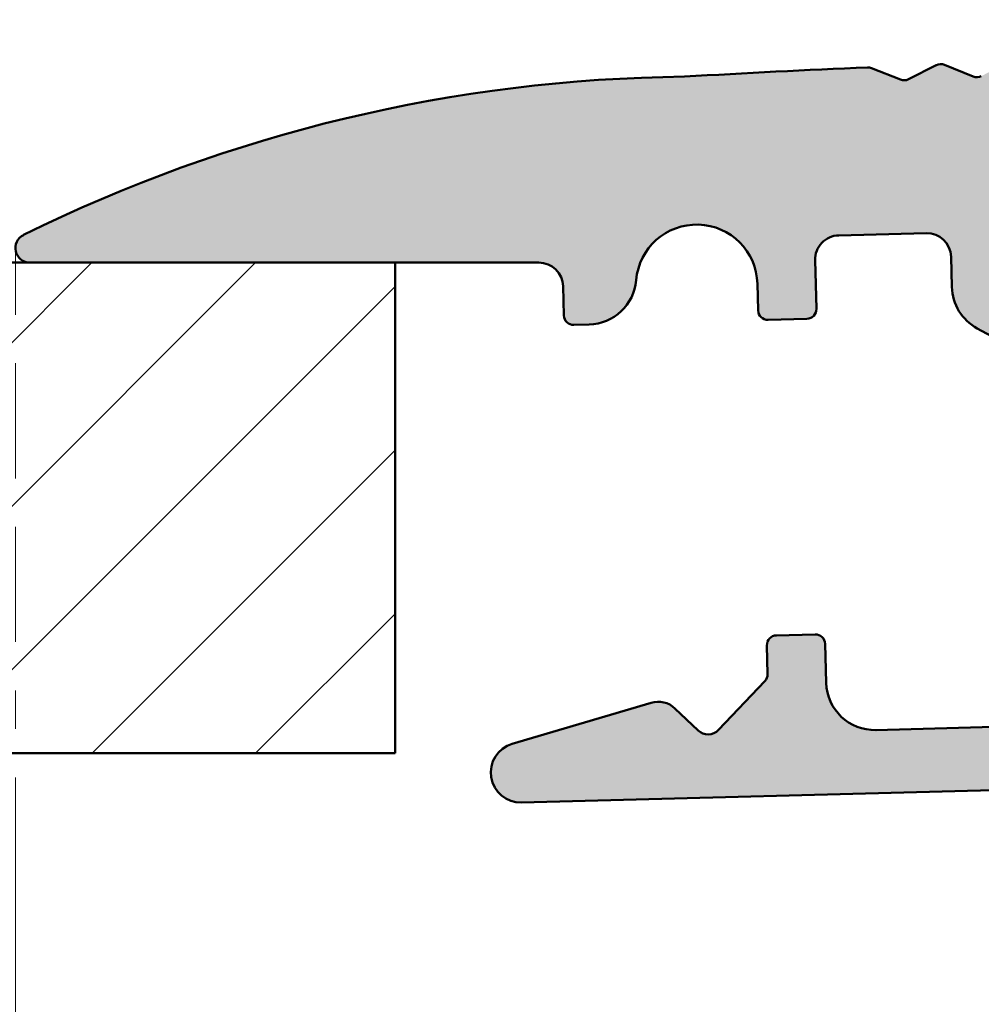
# Model space of a CAD drawing. Units: millimetres. Extents: x 102 to 589, y -28 to 306.
# Drawn here: x 122 to 142, y 132 to 152 of the extents above; entities that cross this region are included whole.
import ezdxf
from ezdxf.enums import TextEntityAlignment as Align

# ---------------------------------------------------------------- set-up
doc = ezdxf.new("R2010")
doc.units = ezdxf.units.MM
doc.header["$LTSCALE"] = 5
doc.linetypes.add('AUSGEZOGEN', pattern=[0])
for name, color, linetype in [('Flügel Bemassung', 7, 'Continuous'), ('Glasleiste', 7, 'Continuous'), ('Layer77', 7, 'Continuous'), ('Layer78', 7, 'Continuous'), ('Layer81', 7, 'Continuous')]:
    doc.layers.add(name, color=color, linetype=linetype)
doc.styles.add('Arial', font='arial.ttf')
doc.dimstyles.new('ISO-25', dxfattribs={"dimtxt": 2.5, "dimasz": 2.5, "dimexe": 1.25, "dimexo": 0.625, "dimtad": 1, "dimtxsty": 'Standard', "dimcen": 2.5, "dimadec": 0, "dimazin": 0, "dimtfac": 1, "dimtmove": 0, "dimatfit": 3, "dimfxl": 1, "dimarcsym": 0})

# ---------------------------------------------------------------- blocks, each defined once
blk = doc.blocks.new('AnonymMegaMac_nNn07')
at = {"layer": 'Layer78', "color": 7, "linetype": 'AUSGEZOGEN', "lineweight": 35}
for p, q in [((113.207, 136.803), (123.291, 146.886)), ((113.207, 140.171), (119.923, 146.886)), ((113.207, 143.538), (116.556, 146.886)), ((116.559, 136.787), (126.658, 146.886)), ((119.927, 136.787), (129.533, 146.394)), ((123.294, 136.787), (129.533, 143.026)), ((126.662, 136.787), (129.533, 139.658))]:
    blk.add_line(p, q, dxfattribs=at)
blk = doc.blocks.new('*D12')
at = {"layer": 'Glasleiste', "linetype": 'AUSGEZOGEN', "lineweight": 18}
for points in [[(121.717, -5.052), (125.217, -5.612), (125.217, -4.492)], [(290.337, -5.052), (286.837, -4.492), (286.837, -5.612)]]:
    blk.add_hatch(color=7, dxfattribs=at).paths.add_polyline_path(points, flags=0)
at = {"layer": 'Glasleiste', "color": 7, "linetype": 'AUSGEZOGEN', "lineweight": 18}
for p, q in [((290.337, 149.188), (290.337, 139.474)), ((121.717, 147.186), (121.717, 145.813)), ((121.717, 144.813), (121.717, 142.445)), ((121.717, 141.445), (121.717, 139.078)), ((290.337, 138.474), (290.337, 79.888)), ((121.717, 138.078), (121.717, 137.287)), ((121.717, 136.287), (121.717, 71.987)), ((290.337, 78.888), (290.337, 78.388)), ((290.337, 77.388), (290.337, 77.123)), ((290.337, 76.123), (290.337, 60.894)), ((121.717, 70.987), (121.717, 65.455)), ((121.717, 64.455), (121.717, -6.652)), ((290.337, 59.894), (290.337, 31.017)), ((290.337, 29.728), (290.337, 6.948)), ((290.337, 5.948), (290.337, -6.652)), ((125.217, -5.052), (286.837, -5.052))]:
    blk.add_line(p, q, dxfattribs=at)
at = {"layer": 'Glasleiste', "color": 7, "linetype": 'AUSGEZOGEN', "lineweight": 18, "style": 'Arial', "width": 1.308419}
blk.add_text('169', height=2.8, dxfattribs=at).set_placement((201.763, -3.092), (210.292, -3.092), align=Align.FIT)

msp = doc.modelspace()

# ---------------------------------------------------------------- hatches: boundary and pattern name
at = {"layer": 'Layer77', "linetype": 'AUSGEZOGEN', "lineweight": 35}
msp.add_hatch(color=150, dxfattribs=at).paths.add_polyline_path([(161.082, 151.577, -0.215477), (160.918, 151.569), (160.321, 151.808, 0.215477), (160.157, 151.801), (159.584, 151.511, -0.215477), (159.419, 151.504), (158.823, 151.743, 0.215477), (158.658, 151.735), (158.085, 151.446, -0.215477), (157.921, 151.438), (157.324, 151.677, 0.215477), (157.16, 151.67), (156.587, 151.38, -0.215477), (156.422, 151.373), (155.826, 151.612, 0.215477), (155.661, 151.605), (155.088, 151.315, -0.215477), (154.923, 151.308), (154.327, 151.546, 0.215477), (154.163, 151.539), (153.589, 151.249, -0.215477), (153.425, 151.242), (152.829, 151.481, 0.215477), (152.664, 151.474), (152.091, 151.184, -0.215477), (151.926, 151.177), (151.33, 151.415, 0.215477), (151.165, 151.408), (150.592, 151.119, -0.215477), (150.428, 151.111), (149.831, 151.35, 0.215477), (149.667, 151.343), (149.094, 151.053, -0.215477), (148.929, 151.046), (148.333, 151.285, 0.215477), (148.168, 151.277), (147.595, 150.988, -0.215477), (147.431, 150.98), (146.834, 151.219, 0.215477), (146.67, 151.212), (146.097, 150.922, -0.215477), (145.932, 150.915), (145.336, 151.154, 0.215477), (145.171, 151.147), (144.598, 150.857, -0.215477), (144.433, 150.85), (143.837, 151.088, 0.215477), (143.673, 151.081), (143.099, 150.791, -0.215477), (142.935, 150.784), (142.339, 151.023, 0.215477), (142.174, 151.016), (141.601, 150.726, -0.215477), (141.436, 150.719), (140.84, 150.957, 0.215477), (140.675, 150.95), (140.102, 150.661, -0.215477), (139.938, 150.653), (139.341, 150.892, 0.106516), (139.258, 150.906, 0.003448), (135.488, 150.716, 0.112846), (121.884, 147.455, 0.792917), (122.017, 146.886), (132.492, 146.886, -0.406566), (132.992, 146.399), (133.007, 145.798, 0.414214), (133.213, 145.604), (133.526, 145.612, 0.381966), (134.497, 146.526, -0.945824), (136.992, 146.453), (137.006, 145.903, 0.414214), (137.211, 145.708), (138.011, 145.729, 0.414214), (138.206, 145.934), (138.179, 146.934, -0.414214), (138.666, 147.447), (140.466, 147.494, -0.414214), (140.979, 147.007), (140.995, 146.385, 0.267949), (141.517, 145.532), (145.576, 143.328, -0.267949), (146.883, 141.197), (146.915, 139.96, -0.414214), (144.481, 137.396), (139.433, 137.263, -0.414214), (138.407, 138.237), (138.386, 139.037, 0.414214), (138.181, 139.231), (137.381, 139.21, 0.414214), (137.187, 139.005), (137.202, 138.414, -0.198912), (137.147, 138.271), (136.194, 137.267, -0.414214), (135.77, 137.255), (135.293, 137.708, 0.267949), (134.804, 137.825), (131.945, 136.978, 0.876976), (132.136, 135.772), (144.515, 136.096, 0.414214), (148.215, 139.994), (148.182, 141.231, 0.267949), (146.197, 144.471), (142.848, 146.289, -0.267949), (142.587, 146.715), (142.578, 147.049, -0.414214), (143.065, 147.562), (145.351, 147.622, -0.131652), (145.855, 147.501), (145.871, 147.492, 0.125), (148.257, 146.886), (167.834, 146.886, 0.198912), (167.975, 146.945), (168.158, 147.128, -0.414214), (168.441, 147.128), (168.624, 146.945, 0.198912), (168.765, 146.886), (170.034, 146.886, 0.198912), (170.175, 146.945), (170.358, 147.128, -0.414214), (170.641, 147.128), (170.824, 146.945, 0.198912), (170.965, 146.886), (184.817, 146.886, -0.414214), (185.317, 146.386), (185.317, 145.493, -0.198912), (185.171, 145.14), (182.664, 142.633, 0.198912), (182.517, 142.279), (182.517, 138.444, -1), (181.017, 138.444), (181.017, 139.318, 0.288749), (180.837, 139.431), (180.044, 139.431, 0.272129), (179.017, 137.684), (179.017, 137.415, 0.198912), (179.457, 136.355), (183.207, 132.604, 0.198912), (184.197, 132.194), (188.417, 132.194, 0.414214), (189.817, 133.594), (189.817, 135.194, 1), (188.617, 135.194), (188.617, 134.394, -0.414214), (188.417, 134.194), (186.317, 134.194, -0.414214), (186.117, 134.394), (186.117, 139.794, -0.414214), (186.317, 139.994), (188.417, 139.994, -0.414214), (188.617, 139.794), (188.617, 138.594, 0.414214), (188.917, 138.294), (189.217, 138.294, 0.414214), (189.817, 138.894), (189.817, 139.994, 0.414214), (188.417, 141.394), (187.617, 141.394, -0.414214), (187.417, 141.594), (187.417, 143.693, -0.414214), (187.617, 143.893), (191.317, 143.893, 0.414214), (191.517, 144.093), (191.517, 144.493, 0.414214), (191.117, 144.893), (188.717, 144.893, -0.414214), (188.517, 145.093), (188.517, 150.177, -0.414214), (188.717, 150.377), (190.78, 150.377, -0.414214), (190.98, 150.177), (190.98, 148.477, 0.356018), (191.299, 148.085), (192.236, 148.085, 0.332403), (192.38, 148.277), (192.38, 151.688, 0.414214), (192.18, 151.888), (161.737, 151.888, 0.106516), (161.655, 151.866)], flags=0)

# ---------------------------------------------------------------- linework, layer by layer
at = {"layer": 'Defpoints', "color": 9, "linetype": 'AUSGEZOGEN', "lineweight": 25}
msp.add_arc((151.198, -122.558), 273.725, 92.5, 93.29024, dxfattribs=at)
msp.add_arc((151.198, -122.558), 273.725, 92.5, 93.29024, dxfattribs=at)
msp.add_arc((151.198, -122.558), 273.725, 92.5, 93.29024, dxfattribs=at)
msp.add_arc((151.198, -122.558), 273.725, 92.5, 93.29024, dxfattribs=at)
at = {"layer": 'Flügel Bemassung', "color": 7, "linetype": 'AUSGEZOGEN', "lineweight": 25}
for p, q in [((139.341, 150.892), (139.938, 150.653)), ((139.341, 150.892), (139.938, 150.653)), ((139.341, 150.892), (139.938, 150.653)), ((139.341, 150.892), (139.938, 150.653)), ((139.341, 150.892), (139.938, 150.653)), ((139.341, 150.892), (139.938, 150.653)), ((139.341, 150.892), (139.938, 150.653)), ((139.341, 150.892), (139.938, 150.653)), ((140.102, 150.661), (140.675, 150.95)), ((140.102, 150.661), (140.675, 150.95)), ((140.102, 150.661), (140.675, 150.95)), ((140.102, 150.661), (140.675, 150.95)), ((140.102, 150.661), (140.675, 150.95)), ((140.102, 150.661), (140.675, 150.95)), ((140.102, 150.661), (140.675, 150.95)), ((140.102, 150.661), (140.675, 150.95)), ((140.84, 150.957), (141.436, 150.719)), ((140.84, 150.957), (141.436, 150.719)), ((140.84, 150.957), (141.436, 150.719)), ((140.84, 150.957), (141.436, 150.719)), ((140.84, 150.957), (141.436, 150.719)), ((140.84, 150.957), (141.436, 150.719)), ((140.84, 150.957), (141.436, 150.719)), ((140.84, 150.957), (141.436, 150.719))]:
    msp.add_line(p, q, dxfattribs=at)
for centre, radius, start, end in [((139.267, 150.706), 0.2, 68.18, 92.5), ((139.267, 150.706), 0.2, 68.18, 92.5), ((139.267, 150.706), 0.2, 68.18, 92.5), ((139.267, 150.706), 0.2, 68.18, 92.5), ((139.267, 150.706), 0.2, 68.18, 92.5), ((139.267, 150.706), 0.2, 68.18, 92.5), ((139.267, 150.706), 0.2, 68.18, 92.5), ((139.267, 150.706), 0.2, 68.18, 92.5), ((140.766, 150.772), 0.2, 68.18, 116.82), ((140.766, 150.772), 0.2, 68.18, 116.82), ((140.766, 150.772), 0.2, 68.18, 116.82), ((140.766, 150.772), 0.2, 68.18, 116.82), ((140.766, 150.772), 0.2, 68.18, 116.82), ((140.766, 150.772), 0.2, 68.18, 116.82), ((140.766, 150.772), 0.2, 68.18, 116.82), ((140.766, 150.772), 0.2, 68.18, 116.82), ((135.817, 119.331), 31.386, 90.6007, 116.354), ((135.817, 119.331), 31.386, 90.6007, 116.354), ((135.817, 119.331), 31.386, 90.6007, 116.354), ((135.817, 119.331), 31.386, 90.6007, 116.354), ((140.012, 150.839), 0.2, 248.18, 296.82), ((140.012, 150.839), 0.2, 248.18, 296.82), ((140.012, 150.839), 0.2, 248.18, 296.82), ((140.012, 150.839), 0.2, 248.18, 296.82), ((140.012, 150.839), 0.2, 248.18, 296.82), ((140.012, 150.839), 0.2, 248.18, 296.82), ((140.012, 150.839), 0.2, 248.18, 296.82), ((140.012, 150.839), 0.2, 248.18, 296.82), ((141.511, 150.904), 0.2, 248.18, 296.82), ((141.511, 150.904), 0.2, 248.18, 296.82), ((141.511, 150.904), 0.2, 248.18, 296.82), ((141.511, 150.904), 0.2, 248.18, 296.82), ((141.511, 150.904), 0.2, 248.18, 296.82), ((141.511, 150.904), 0.2, 248.18, 296.82), ((141.511, 150.904), 0.2, 248.18, 296.82), ((141.511, 150.904), 0.2, 248.18, 296.82)]:
    msp.add_arc(centre, radius, start, end, dxfattribs=at)
at = {"layer": 'Layer81', "color": 7, "linetype": 'AUSGEZOGEN', "lineweight": 50}
for p, q in [((139.341, 150.892), (139.938, 150.653)), ((139.341, 150.892), (139.938, 150.653)), ((139.341, 150.892), (139.938, 150.653)), ((139.341, 150.892), (139.938, 150.653)), ((140.102, 150.661), (140.675, 150.95)), ((140.102, 150.661), (140.675, 150.95)), ((140.102, 150.661), (140.675, 150.95)), ((140.102, 150.661), (140.675, 150.95)), ((140.84, 150.957), (141.436, 150.719)), ((140.84, 150.957), (141.436, 150.719)), ((140.84, 150.957), (141.436, 150.719)), ((140.84, 150.957), (141.436, 150.719)), ((140.466, 147.494), (138.666, 147.447)), ((140.466, 147.494), (138.666, 147.447)), ((140.466, 147.494), (138.666, 147.447)), ((140.466, 147.494), (138.666, 147.447)), ((140.466, 147.494), (138.666, 147.447)), ((140.466, 147.494), (138.666, 147.447)), ((140.995, 146.385), (140.979, 147.007)), ((140.995, 146.385), (140.979, 147.007)), ((140.995, 146.385), (140.979, 147.007)), ((140.995, 146.385), (140.979, 147.007)), ((140.995, 146.385), (140.979, 147.007)), ((140.995, 146.385), (140.979, 147.007)), ((129.533, 146.886), (113.207, 146.886)), ((132.492, 146.886), (122.017, 146.886)), ((132.492, 146.886), (122.017, 146.886)), ((132.492, 146.886), (122.017, 146.886)), ((132.492, 146.886), (122.017, 146.886)), ((132.492, 146.886), (122.017, 146.886)), ((132.492, 146.886), (122.017, 146.886)), ((129.533, 136.787), (129.533, 146.886)), ((138.179, 146.934), (138.206, 145.934)), ((138.179, 146.934), (138.206, 145.934)), ((138.179, 146.934), (138.206, 145.934)), ((138.179, 146.934), (138.206, 145.934)), ((138.179, 146.934), (138.206, 145.934)), ((138.179, 146.934), (138.206, 145.934)), ((133.007, 145.798), (132.992, 146.399)), ((133.007, 145.798), (132.992, 146.399)), ((133.007, 145.798), (132.992, 146.399)), ((133.007, 145.798), (132.992, 146.399)), ((133.007, 145.798), (132.992, 146.399)), ((133.007, 145.798), (132.992, 146.399)), ((137.006, 145.903), (136.992, 146.453)), ((137.006, 145.903), (136.992, 146.453)), ((137.006, 145.903), (136.992, 146.453)), ((137.006, 145.903), (136.992, 146.453)), ((137.006, 145.903), (136.992, 146.453)), ((137.006, 145.903), (136.992, 146.453)), ((133.526, 145.612), (133.213, 145.604)), ((133.526, 145.612), (133.213, 145.604)), ((133.526, 145.612), (133.213, 145.604)), ((133.526, 145.612), (133.213, 145.604)), ((133.526, 145.612), (133.213, 145.604)), ((133.526, 145.612), (133.213, 145.604)), ((138.011, 145.729), (137.211, 145.708)), ((138.011, 145.729), (137.211, 145.708)), ((138.011, 145.729), (137.211, 145.708)), ((138.011, 145.729), (137.211, 145.708)), ((138.011, 145.729), (137.211, 145.708)), ((138.011, 145.729), (137.211, 145.708)), ((145.576, 143.328), (141.517, 145.532)), ((145.576, 143.328), (141.517, 145.532)), ((145.576, 143.328), (141.517, 145.532)), ((145.576, 143.328), (141.517, 145.532)), ((145.576, 143.328), (141.517, 145.532)), ((145.576, 143.328), (141.517, 145.532)), ((137.381, 139.21), (138.181, 139.231)), ((137.381, 139.21), (138.181, 139.231)), ((137.381, 139.21), (138.181, 139.231)), ((137.381, 139.21), (138.181, 139.231)), ((137.381, 139.21), (138.181, 139.231)), ((137.381, 139.21), (138.181, 139.231)), ((137.202, 138.414), (137.187, 139.005)), ((137.202, 138.414), (137.187, 139.005)), ((137.202, 138.414), (137.187, 139.005)), ((137.202, 138.414), (137.187, 139.005)), ((137.202, 138.414), (137.187, 139.005)), ((137.202, 138.414), (137.187, 139.005)), ((138.386, 139.037), (138.407, 138.237)), ((138.386, 139.037), (138.407, 138.237)), ((138.386, 139.037), (138.407, 138.237)), ((138.386, 139.037), (138.407, 138.237)), ((138.386, 139.037), (138.407, 138.237)), ((138.386, 139.037), (138.407, 138.237)), ((136.194, 137.267), (137.147, 138.271)), ((136.194, 137.267), (137.147, 138.271)), ((136.194, 137.267), (137.147, 138.271)), ((136.194, 137.267), (137.147, 138.271)), ((136.194, 137.267), (137.147, 138.271)), ((136.194, 137.267), (137.147, 138.271)), ((131.945, 136.978), (134.804, 137.825)), ((131.945, 136.978), (134.804, 137.825)), ((131.945, 136.978), (134.804, 137.825)), ((131.945, 136.978), (134.804, 137.825)), ((131.945, 136.978), (134.804, 137.825)), ((131.945, 136.978), (134.804, 137.825)), ((135.293, 137.708), (135.77, 137.255)), ((135.293, 137.708), (135.77, 137.255)), ((135.293, 137.708), (135.77, 137.255)), ((135.293, 137.708), (135.77, 137.255)), ((135.293, 137.708), (135.77, 137.255)), ((135.293, 137.708), (135.77, 137.255)), ((139.433, 137.263), (144.481, 137.396)), ((139.433, 137.263), (144.481, 137.396)), ((139.433, 137.263), (144.481, 137.396)), ((139.433, 137.263), (144.481, 137.396)), ((139.433, 137.263), (144.481, 137.396)), ((139.433, 137.263), (144.481, 137.396)), ((113.207, 136.787), (129.533, 136.787)), ((144.515, 136.096), (132.136, 135.772)), ((144.515, 136.096), (132.136, 135.772)), ((144.515, 136.096), (132.136, 135.772)), ((144.515, 136.096), (132.136, 135.772)), ((144.515, 136.096), (132.136, 135.772)), ((144.515, 136.096), (132.136, 135.772))]:
    msp.add_line(p, q, dxfattribs=at)
for centre, radius, start, end in [((151.198, -122.558), 273.725, 92.5, 93.29024), ((151.198, -122.558), 273.725, 92.5, 93.29024), ((139.267, 150.706), 0.2, 68.18, 92.5), ((139.267, 150.706), 0.2, 68.18, 92.5), ((139.267, 150.706), 0.2, 68.18, 92.5), ((139.267, 150.706), 0.2, 68.18, 92.5), ((140.766, 150.772), 0.2, 68.18, 116.82), ((140.766, 150.772), 0.2, 68.18, 116.82), ((140.766, 150.772), 0.2, 68.18, 116.82), ((140.766, 150.772), 0.2, 68.18, 116.82), ((135.817, 119.331), 31.386, 90.6007, 116.354), ((135.817, 119.331), 31.386, 90.6007, 116.354), ((140.012, 150.839), 0.2, 248.18, 296.82), ((140.012, 150.839), 0.2, 248.18, 296.82), ((140.012, 150.839), 0.2, 248.18, 296.82), ((140.012, 150.839), 0.2, 248.18, 296.82), ((141.511, 150.904), 0.2, 248.18, 296.82), ((141.511, 150.904), 0.2, 248.18, 296.82), ((141.511, 150.904), 0.2, 248.18, 296.82), ((141.511, 150.904), 0.2, 248.18, 296.82), ((135.742, 146.42), 1.25, 1.5, 175.1206), ((135.742, 146.42), 1.25, 1.5, 175.1206), ((135.742, 146.42), 1.25, 1.5, 175.1206), ((135.742, 146.42), 1.25, 1.5, 175.1206), ((135.742, 146.42), 1.25, 1.5, 175.1206), ((135.742, 146.42), 1.25, 1.5, 175.1206), ((122.017, 147.186), 0.3, 116.354, 270), ((122.017, 147.186), 0.3, 116.354, 270), ((122.017, 147.186), 0.3, 116.354, 270), ((122.017, 147.186), 0.3, 116.354, 270), ((122.017, 147.186), 0.3, 116.354, 270), ((122.017, 147.186), 0.3, 116.354, 270), ((138.679, 146.947), 0.5, 91.5, 181.5), ((138.679, 146.947), 0.5, 91.5, 181.5), ((138.679, 146.947), 0.5, 91.5, 181.5), ((138.679, 146.947), 0.5, 91.5, 181.5), ((138.679, 146.947), 0.5, 91.5, 181.5), ((138.679, 146.947), 0.5, 91.5, 181.5), ((140.479, 146.994), 0.5, 1.5, 91.5), ((140.479, 146.994), 0.5, 1.5, 91.5), ((140.479, 146.994), 0.5, 1.5, 91.5), ((140.479, 146.994), 0.5, 1.5, 91.5), ((140.479, 146.994), 0.5, 1.5, 91.5), ((140.479, 146.994), 0.5, 1.5, 91.5), ((132.492, 146.386), 0.5, 1.5, 90), ((132.492, 146.386), 0.5, 1.5, 90), ((132.492, 146.386), 0.5, 1.5, 90), ((132.492, 146.386), 0.5, 1.5, 90), ((132.492, 146.386), 0.5, 1.5, 90), ((132.492, 146.386), 0.5, 1.5, 90), ((133.5, 146.611), 1, 271.5, 355.1206), ((133.5, 146.611), 1, 271.5, 355.1206), ((133.5, 146.611), 1, 271.5, 355.1206), ((133.5, 146.611), 1, 271.5, 355.1206), ((133.5, 146.611), 1, 271.5, 355.1206), ((133.5, 146.611), 1, 271.5, 355.1206), ((141.994, 146.411), 1, 181.5, 241.5), ((141.994, 146.411), 1, 181.5, 241.5), ((141.994, 146.411), 1, 181.5, 241.5), ((141.994, 146.411), 1, 181.5, 241.5), ((141.994, 146.411), 1, 181.5, 241.5), ((141.994, 146.411), 1, 181.5, 241.5), ((133.207, 145.803), 0.2, 181.5, 271.5), ((133.207, 145.803), 0.2, 181.5, 271.5), ((133.207, 145.803), 0.2, 181.5, 271.5), ((133.207, 145.803), 0.2, 181.5, 271.5), ((133.207, 145.803), 0.2, 181.5, 271.5), ((133.207, 145.803), 0.2, 181.5, 271.5), ((137.206, 145.908), 0.2, 181.5, 271.5), ((137.206, 145.908), 0.2, 181.5, 271.5), ((137.206, 145.908), 0.2, 181.5, 271.5), ((137.206, 145.908), 0.2, 181.5, 271.5), ((137.206, 145.908), 0.2, 181.5, 271.5), ((137.206, 145.908), 0.2, 181.5, 271.5), ((138.006, 145.929), 0.2, 271.5, 1.5), ((138.006, 145.929), 0.2, 271.5, 1.5), ((138.006, 145.929), 0.2, 271.5, 1.5), ((138.006, 145.929), 0.2, 271.5, 1.5), ((138.006, 145.929), 0.2, 271.5, 1.5), ((138.006, 145.929), 0.2, 271.5, 1.5), ((137.387, 139.011), 0.2, 91.5, 181.5), ((137.387, 139.011), 0.2, 91.5, 181.5), ((137.387, 139.011), 0.2, 91.5, 181.5), ((137.387, 139.011), 0.2, 91.5, 181.5), ((137.387, 139.011), 0.2, 91.5, 181.5), ((137.387, 139.011), 0.2, 91.5, 181.5), ((138.186, 139.031), 0.2, 1.5, 91.5), ((138.186, 139.031), 0.2, 1.5, 91.5), ((138.186, 139.031), 0.2, 1.5, 91.5), ((138.186, 139.031), 0.2, 1.5, 91.5), ((138.186, 139.031), 0.2, 1.5, 91.5), ((138.186, 139.031), 0.2, 1.5, 91.5), ((137.002, 138.409), 0.2, 316.5, 1.5), ((137.002, 138.409), 0.2, 316.5, 1.5), ((137.002, 138.409), 0.2, 316.5, 1.5), ((137.002, 138.409), 0.2, 316.5, 1.5), ((137.002, 138.409), 0.2, 316.5, 1.5), ((137.002, 138.409), 0.2, 316.5, 1.5), ((139.407, 138.263), 1, 181.5, 271.5), ((139.407, 138.263), 1, 181.5, 271.5), ((139.407, 138.263), 1, 181.5, 271.5), ((139.407, 138.263), 1, 181.5, 271.5), ((139.407, 138.263), 1, 181.5, 271.5), ((139.407, 138.263), 1, 181.5, 271.5), ((134.947, 137.343), 0.503, 46.5, 106.5), ((134.947, 137.343), 0.503, 46.5, 106.5), ((134.947, 137.343), 0.503, 46.5, 106.5), ((134.947, 137.343), 0.503, 46.5, 106.5), ((134.947, 137.343), 0.503, 46.5, 106.5), ((134.947, 137.343), 0.503, 46.5, 106.5), ((135.976, 137.473), 0.3, 226.5, 316.5), ((135.976, 137.473), 0.3, 226.5, 316.5), ((135.976, 137.473), 0.3, 226.5, 316.5), ((135.976, 137.473), 0.3, 226.5, 316.5), ((135.976, 137.473), 0.3, 226.5, 316.5), ((135.976, 137.473), 0.3, 226.5, 316.5), ((132.119, 136.388), 0.616, 106.5, 271.5), ((132.119, 136.388), 0.616, 106.5, 271.5), ((132.119, 136.388), 0.616, 106.5, 271.5), ((132.119, 136.388), 0.616, 106.5, 271.5), ((132.119, 136.388), 0.616, 106.5, 271.5), ((132.119, 136.388), 0.616, 106.5, 271.5)]:
    msp.add_arc(centre, radius, start, end, dxfattribs=at)

# ---------------------------------------------------------------- block references
msp.add_blockref('AnonymMegaMac_nNn07', (0, 0))

# ---------------------------------------------------------------- dimensions: what is measured, and where the dimension line sits
at = {"layer": 'Glasleiste', "color": 7, "linetype": 'AUSGEZOGEN', "lineweight": 18}
dim = msp.add_linear_dim(base=(290.337, -5.052), p1=(121.717, 147.186), p2=(290.337, 149.188), dimstyle='ISO-25', override={"dimtxt": 2.8, "dimasz": 3.5, "dimexe": 2.5, "dimgap": 0.4, "dimtad": 1, "dimjust": 0, "dimdec": 0, "dimzin": 8, "dimpost": '<>', "dimsah": 1, "dimclrd": 7, "dimclre": 7, "dimclrt": 7, "dimadec": 0}, dxfattribs=at)
dim.commit()
dim.dimension.update_dxf_attribs({"geometry": '*D12', "text_midpoint": (206.027, -1.692), "dimtype": 160})

doc.saveas('drawing.dxf')
